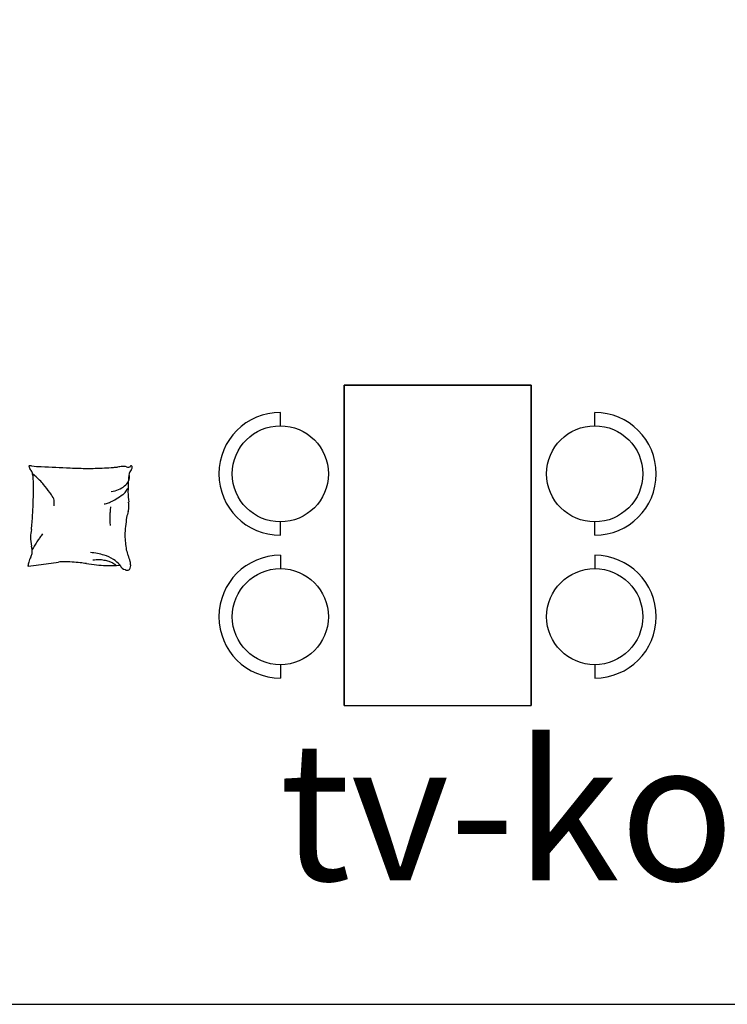
# Model space of a CAD drawing. Units: inches. Extents: x 120978 to 142006, y 50541 to 65537.
# Drawn here: x 133652 to 136301, y 50541 to 54230 of the extents above; entities that cross this region are included whole.
import ezdxf

# ---------------------------------------------------------------- set-up
doc = ezdxf.new("R2010")
doc.units = ezdxf.units.IN
doc.header["$MEASUREMENT"] = 0
doc.layers.get('0').update_dxf_attribs({"color": 2})
doc.layers.add('0-Frame', color=142, linetype='Continuous')
doc.styles.add('HELVECONDENSE', font='ARIALN.TTF')

# ---------------------------------------------------------------- blocks, each defined once
blk = doc.blocks.new('A$C14F51064')
at = {"color": 3}
for p, q in [((1168.5, 1200), (468.5, 1200)), ((468.5, 1200), (1168.5, 1200)), ((468.5, 1200), (468.5, 0)), ((468.5, 0), (468.5, 1200)), ((1168.5, 0), (1168.5, 1200)), ((1168.5, 1200), (1168.5, 0)), ((230, 1047.6), (230, 1097.6)), ((1407, 1047.6), (1407, 1097.6)), ((230, 637.6), (230, 687.6)), ((1407, 637.6), (1407, 687.6)), ((230, 562.4), (230, 512.4)), ((1407, 562.4), (1407, 512.4)), ((230, 152.4), (230, 102.4)), ((1407, 152.4), (1407, 102.4)), ((468.5, 0), (1168.5, 0))]:
    blk.add_line(p, q, dxfattribs=at)
at = {"color": 9}
for centre in [(230, 867.6), (1407, 867.6), (230, 332.4), (1407, 332.4)]:
    blk.add_circle(centre, 180, dxfattribs=at)
at = {"color": 3}
for centre, start, end in [((230, 867.6), 90, 270), ((1407, 867.6), 270, 90), ((230, 332.4), 90, 270), ((1407, 332.4), 270, 90)]:
    blk.add_arc(centre, 230, start, end, dxfattribs=at)

msp = doc.modelspace()

# ---------------------------------------------------------------- linework, layer by layer
at = {"color": 8}
for p, q in [((133713.5, 52186.6), (133796.9, 52198.3)), ((133683.2, 52182.4), (133713.5, 52186.6))]:
    msp.add_line(p, q, dxfattribs=at)
for centre, radius, start, end in [((133687.1, 52557.3), 0.988, 91.8345, 172.2571), ((133739.4, 52570.6), 54.8, 193.8558, 202.9566), ((133692.1, 52539.5), 19.5, 78.0727, 104.7688), ((133734.8, 52573.1), 51.8, 207.5028, 218.5657), ((133670.6, 52522.3), 30.1, 23.5493, 37.9643), ((133740.4, 52877.8), 322.3, 262.0997, 268.5932), ((133612.6, 52507.2), 89.8, 8.3015, 17.5966), ((133343.7, 52110.2), 549.6, 45.8888, 49.5801), ((134399.5, 66269.6), 13730.2, 267.21522, 267.66512), ((133905.2, 53924.6), 1375.4, 267.2916, 268.7135), ((133905, 53233), 684.1, 267.4293, 272.4311), ((133924.8, 53467.1), 917.6, 270.5749, 274.887), ((133992, 52750.5), 198, 273.1703, 277.5989), ((134050.3, 52310.8), 245.5, 93.535, 97.511), ((134041, 52523.5), 32.9, 70.6345, 100.189), ((134057.8, 52569.1), 15.7, 247.8746, 291.286), ((134554.4, 52458.2), 498.1, 171.7751, 175.1264), ((134095.2, 52519.6), 35.3, 138.3403, 163.7323), ((134063.1, 52557.5), 3.05, 277.8416, 357.7443), ((134068.1, 52557.3), 1.99, 56.3627, 177.8197), ((134054.8, 52554.6), 18.3, 320.6205, 355.5743), ((134068.9, 52556.1), 2.87, 35.0943, 83.7421), ((134057.4, 52550), 15.9, 11.7818, 29.2675), ((132998.7, 52467.7), 704.7, 0.9807, 4.2681), ((133567.5, 52344.2), 225.8, 39.6957, 45.3322), ((132964.2, 51862.2), 998, 36.697, 38.869), ((133999, 52536.2), 69.5, 310.2133, 330.3644), ((134960.7, 52454.1), 903.8, 177.0576, 179.5413), ((134002.6, 52522.9), 60.6, 339.6275, 359.7787), ((130244.8, 52511.9), 3458.7, 358.2112, 359.4681), ((133485.6, 52257.1), 344, 32.2034, 35.8556), ((133981.9, 52554.2), 93, 277.7535, 295.4905), ((133849.9, 52704.1), 315, 301.2179, 306.6408), ((133991.7, 52546.9), 82.4, 291.5446, 309.2816), ((134003.6, 52497.2), 57.3, 306.7737, 317.9226), ((133923.4, 52563.3), 161.1, 319.5784, 325.9577), ((134585.8, 52477.7), 529.1, 181.7719, 185.998), ((133744.4, 52423.4), 36.5, 11.2055, 27.797), ((133616, 52420), 164.5, 356.0301, 3.6681), ((133925.5, 52600.3), 189.3, 282.8317, 288.1457), ((133972.2, 52463.3), 44.6, 285.8412, 296.5594), ((133912.3, 52596.7), 190.8, 294.7294, 301.883), ((133884.9, 52407.3), 175.3, 357.6249, 4.9653), ((131668.9, 52501.6), 2035.2, 355.6082, 357.2475), ((134490.9, 52355.2), 501.9, 176.1745, 178.0012), ((134498.7, 52349.8), 510, 173.8003, 175.627), ((134370.7, 52297.7), 325.8, 163.9522, 168.0554), ((133967.6, 52411.8), 93.2, 345.0532, 352.7044), ((132963.4, 52417.8), 738.3, 352.397, 354.4049), ((134482.5, 52361.5), 493.2, 178.6991, 180.9288), ((134473.4, 52368.7), 484.4, 181.8044, 184.0342), ((134680.7, 52269), 636, 171.3023, 177.389), ((134540.3, 52206.6), 852.7, 172.3513, 174.2198), ((133831.8, 52291.4), 139.9, 179.5714, 193.879), ((134128.6, 52003.8), 493.2, 146.3073, 148.537), ((134132.4, 51994), 501.9, 143.7827, 145.6094), ((134136.1, 51985.2), 510, 141.4085, 143.2352), ((134459.6, 52311.8), 414.5, 181.909, 189.4559), ((133625.1, 52249.1), 75.1, 334.5651, 345.5174), ((133609.8, 52238.5), 88.4, 354.6786, 12.6712), ((134124.9, 52014.8), 484.4, 149.4126, 151.6424), ((133911.9, 52094.1), 139.4, 77.2704, 88.1543), ((133922.2, 52097), 134.6, 70.3694, 81.2533), ((134197.8, 52281.1), 151.7, 194.2682, 202.4654), ((133845.8, 52156.8), 165.8, 165.4953, 170.8965), ((133823.3, 52152.5), 145.4, 153.7489, 161.6512), ((133810.1, 52131.5), 68, 84.4757, 101.1858), ((133803.6, 51537.2), 662.2, 83.5325, 88.8727), ((133852.8, 51879.7), 316.5, 81.2114, 85.4047), ((133943.4, 52114.8), 91.8, 86.488, 101.1731), ((133952.1, 52150.4), 56.1, 74.3531, 93.133), ((133927.2, 52009.5), 199.1, 75.3799, 78.4149), ((133934.2, 52104), 124.3, 56.8149, 74.5137), ((133943.8, 52061.8), 144.3, 72.9607, 76.5009), ((133974.5, 52153.6), 47.6, 59.7812, 75.869), ((133964.4, 52130), 73.1, 49.9645, 62.2575), ((133946.5, 52116), 107.6, 41.0639, 58.7627), ((133881, 52149.2), 191.4, 15.4035, 22.7103), ((133969.3, 52182), 97.9, 2.1995, 10.6366), ((133682.9, 52183.1), 0.793, 188.6066, 296.7345), ((134030.5, 53061.7), 878.8, 261.5362, 264.0503), ((133969.2, 52390.6), 205.1, 261.6576, 271.3419), ((133989.9, 52680.5), 495.3, 268.1642, 274.3966), ((134052, 52194.8), 25.8, 198.1489, 257.1682), ((134053.8, 52179.6), 12.4, 233.1173, 338.4255), ((134012.2, 52189.9), 55.1, 344.4329, 355.7052)]:
    msp.add_arc(centre, radius, start, end, dxfattribs=at)
at = {"layer": '0-Frame', "color": 1}
msp.add_lwpolyline([(120977.9, 50541.4), (140971.9, 50541.4), (140971.9, 65536.9), (120977.9, 65536.9)], close=True, dxfattribs=at)

# ---------------------------------------------------------------- block references
msp.add_blockref('A$C14F51064', (134397.4, 51661.1))

# ---------------------------------------------------------------- texts
at = {"layer": '0-Frame', "color": 1, "style": 'HELVECONDENSE'}
msp.add_text('tv-kosova.weebly.com', height=520, dxfattribs=at).set_placement((134622.7, 51005.3))

doc.saveas('drawing.dxf')
